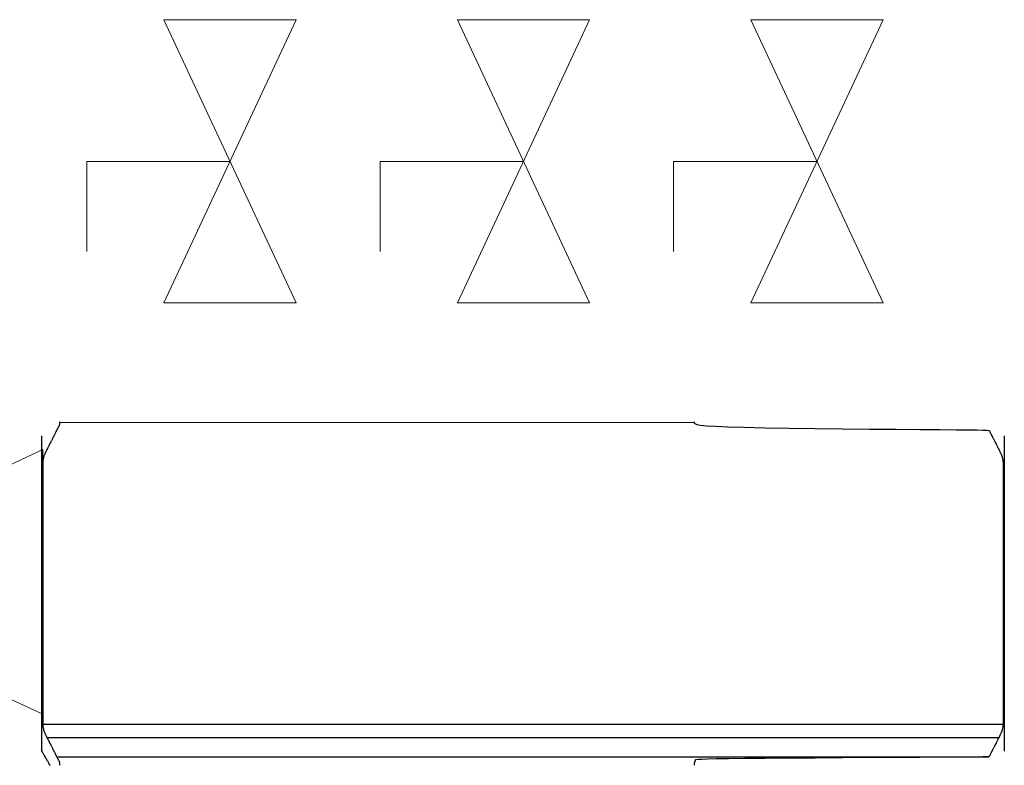
# Model space of a CAD drawing. Extents: x 529128 to 929012, y -164541 to 51172.
# Drawn here: x 608537 to 608684, y -157416 to -157305 of the extents above; entities that cross this region are included whole.
import ezdxf

# ---------------------------------------------------------------- set-up
doc = ezdxf.new("R2010")
doc.units = 0
doc.header["$MEASUREMENT"] = 0
doc.linetypes.add('CONTINUA', pattern=[0])
doc.layers.add('LIVELLO_STANDARD', color=7, linetype='Continuous')

# ---------------------------------------------------------------- blocks, each defined once
blk = doc.blocks.new('LLAVE GENERAL')
at = {"linetype": 'Continuous', "lineweight": 0}
for p, q in [((42.26, 42.77), (15.37, 42.77)), ((42.26, 0), (42.26, 42.77)), ((0, 19.74), (84.52, -19.74)), ((0, -19.74), (84.52, 19.74)), ((0, 19.74), (0, -19.74)), ((84.52, 19.74), (84.52, -19.74))]:
    blk.add_line(p, q, dxfattribs=at)

msp = doc.modelspace()

# ---------------------------------------------------------------- linework, layer by layer
at = {"linetype": 'Continuous', "lineweight": 0}
msp.add_line((608543.04, -157365.36), (608637.67, -157365.36), dxfattribs=at)
at = {"layer": 'LIVELLO_STANDARD', "color": 7, "linetype": 'CONTINUA'}
for p, q in [((608540.19, -157367.61), (608540.19, -157414.1)), ((608540.23, -157414.37), (608540.23, -157367.34)), ((608683.83, -157367.34), (608683.83, -157414.37)), ((608683.87, -157367.61), (608683.87, -157414.1)), ((608540.37, -157410.36), (608683.69, -157410.36)), ((608683.02, -157412.41), (608541.04, -157412.41)), ((608681.58, -157415.25), (608542.48, -157415.25))]:
    msp.add_line(p, q, dxfattribs=at)
for points in [[(608542.87, -157365.24, 0), (608542.89, -157365.38, 0), (608542.89, -157365.51, 0), (608542.87, -157365.63, 0), (608542.85, -157365.73, 0), (608542.81, -157365.83, 0), (608542.77, -157365.91, 0), (608542.73, -157365.99, 0), (608542.69, -157366.06, 0), (608542.66, -157366.12, 0), (608542.63, -157366.18, 0), (608542.6, -157366.23, 0), (608542.57, -157366.28, 0), (608542.55, -157366.32, 0), (608542.53, -157366.35, 0), (608542.52, -157366.38, 0), (608542.51, -157366.41, 0), (608542.5, -157366.43, 0), (608542.49, -157366.44, 0), (608542.48, -157366.46, 0), (608542.47, -157366.47, 0), (608542.46, -157366.5, 0), (608542.45, -157366.53, 0), (608542.43, -157366.56, 0), (608542.4, -157366.61, 0), (608542.37, -157366.68, 0), (608542.33, -157366.75, 0), (608542.29, -157366.83, 0), (608542.25, -157366.92, 0), (608542.21, -157367, 0), (608542.16, -157367.08, 0), (608542.13, -157367.16, 0), (608542.1, -157367.22, 0), (608542.07, -157367.27, 0), (608542.05, -157367.31, 0), (608542.04, -157367.34, 0), (608542.03, -157367.35, 0), (608542.02, -157367.36, 0), (608542.02, -157367.37, 0), (608542.02, -157367.37, 0), (608542.02, -157367.37, 0), (608542.02, -157367.37, 0), (608542.02, -157367.37, 0), (608542.01, -157367.38, 0), (608542.01, -157367.39, 0), (608542, -157367.41, 0), (608541.98, -157367.44, 0), (608541.96, -157367.49, 0), (608541.93, -157367.54, 0), (608541.9, -157367.61, 0), (608541.85, -157367.69, 0), (608541.81, -157367.79, 0), (608541.76, -157367.88, 0), (608541.71, -157367.97, 0), (608541.67, -157368.06, 0), (608541.63, -157368.15, 0), (608541.59, -157368.22, 0), (608541.56, -157368.27, 0), (608541.54, -157368.32, 0), (608541.52, -157368.35, 0), (608541.51, -157368.37, 0), (608541.51, -157368.38, 0), (608541.5, -157368.38, 0), (608541.5, -157368.39, 0), (608541.5, -157368.39, 0), (608541.5, -157368.39, 0), (608541.5, -157368.39, 0), (608541.5, -157368.4, 0), (608541.49, -157368.41, 0), (608541.48, -157368.42, 0), (608541.47, -157368.45, 0), (608541.45, -157368.49, 0), (608541.43, -157368.54, 0), (608541.39, -157368.6, 0), (608541.36, -157368.68, 0), (608541.32, -157368.76, 0), (608541.27, -157368.84, 0), (608541.23, -157368.93, 0), (608541.19, -157369.01, 0), (608541.15, -157369.08, 0), (608541.12, -157369.15, 0), (608541.09, -157369.2, 0), (608541.07, -157369.23, 0), (608541.06, -157369.27, 0), (608541.05, -157369.29, 0), (608541.03, -157369.31, 0), (608541.02, -157369.33, 0), (608541.01, -157369.36, 0), (608541, -157369.39, 0), (608540.98, -157369.43, 0), (608540.95, -157369.48, 0), (608540.93, -157369.53, 0), (608540.9, -157369.59, 0), (608540.86, -157369.66, 0), (608540.83, -157369.73, 0), (608540.8, -157369.8, 0), (608540.76, -157369.87, 0), (608540.73, -157369.95, 0), (608540.69, -157370.02, 0), (608540.66, -157370.1, 0), (608540.62, -157370.17, 0), (608540.59, -157370.25, 0), (608540.56, -157370.33, 0), (608540.54, -157370.4, 0), (608540.51, -157370.48, 0), (608540.49, -157370.56, 0), (608540.47, -157370.64, 0), (608540.46, -157370.71, 0), (608540.44, -157370.78, 0), (608540.43, -157370.85, 0), (608540.42, -157370.91, 0), (608540.41, -157370.96, 0), (608540.41, -157371.01, 0), (608540.4, -157371.04, 0), (608540.4, -157371.07, 0), (608540.4, -157371.09, 0), (608540.39, -157371.1, 0), (608540.39, -157371.12, 0), (608540.39, -157371.13, 0), (608540.39, -157371.14, 0), (608540.39, -157371.15, 0), (608540.39, -157371.17, 0), (608540.39, -157371.19, 0), (608540.39, -157371.21, 0), (608540.38, -157371.23, 0), (608540.38, -157371.25, 0), (608540.38, -157371.27, 0), (608540.38, -157371.29, 0), (608540.38, -157371.31, 0), (608540.38, -157371.32, 0), (608540.38, -157371.33, 0), (608540.38, -157371.34, 0), (608540.37, -157371.35, 0), (608540.37, -157371.35, 0), (608540.37, -157371.35, 0), (608540.37, -157371.35, 0), (608540.37, -157371.35, 0), (608540.37, -157371.35, 0), (608540.37, -157371.35, 0), (608540.37, -157371.36, 0), (608540.37, -157371.37, 0), (608540.37, -157371.39, 0), (608540.37, -157371.42, 0), (608540.37, -157371.46, 0), (608540.37, -157371.52, 0), (608540.37, -157371.59, 0), (608540.37, -157371.67, 0), (608540.37, -157371.77, 0), (608540.37, -157371.86, 0), (608540.37, -157371.96, 0), (608540.37, -157372.05, 0), (608540.37, -157372.13, 0), (608540.37, -157372.2, 0), (608540.37, -157372.26, 0), (608540.37, -157372.3, 0), (608540.37, -157372.33, 0), (608540.37, -157372.35, 0), (608540.37, -157372.36, 0), (608540.37, -157372.37, 0), (608540.37, -157372.37, 0), (608540.37, -157372.37, 0), (608540.37, -157372.38, 0), (608540.37, -157372.47, 0), (608540.37, -157372.7, 0), (608540.37, -157373.14, 0), (608540.37, -157373.87, 0), (608540.37, -157374.97, 0), (608540.37, -157376.5, 0), (608540.37, -157378.53, 0), (608540.37, -157381.11, 0), (608540.37, -157384.12, 0), (608540.37, -157387.41, 0), (608540.37, -157390.86, 0), (608540.37, -157394.3, 0), (608540.37, -157397.59, 0), (608540.37, -157400.6, 0), (608540.37, -157403.18, 0), (608540.37, -157405.21, 0), (608540.37, -157406.74, 0), (608540.37, -157407.84, 0), (608540.37, -157408.57, 0), (608540.37, -157409.01, 0), (608540.37, -157409.24, 0), (608540.37, -157409.33, 0), (608540.37, -157409.34, 0), (608540.37, -157409.34, 0), (608540.37, -157409.34, 0), (608540.37, -157409.35, 0), (608540.37, -157409.36, 0), (608540.37, -157409.38, 0), (608540.37, -157409.41, 0), (608540.37, -157409.45, 0), (608540.37, -157409.51, 0), (608540.37, -157409.58, 0), (608540.37, -157409.66, 0), (608540.37, -157409.75, 0), (608540.37, -157409.85, 0), (608540.37, -157409.94, 0), (608540.37, -157410.04, 0), (608540.37, -157410.12, 0), (608540.37, -157410.19, 0), (608540.37, -157410.25, 0), (608540.37, -157410.29, 0), (608540.37, -157410.32, 0), (608540.37, -157410.34, 0), (608540.37, -157410.35, 0), (608540.37, -157410.36, 0), (608540.37, -157410.36, 0), (608540.37, -157410.36, 0), (608540.37, -157410.36, 0), (608540.37, -157410.36, 0), (608540.37, -157410.36, 0), (608540.37, -157410.36, 0), (608540.38, -157410.37, 0), (608540.38, -157410.38, 0), (608540.38, -157410.39, 0), (608540.38, -157410.4, 0), (608540.38, -157410.42, 0), (608540.38, -157410.44, 0), (608540.38, -157410.46, 0), (608540.38, -157410.48, 0), (608540.39, -157410.5, 0), (608540.39, -157410.52, 0), (608540.39, -157410.54, 0), (608540.39, -157410.56, 0), (608540.39, -157410.57, 0), (608540.39, -157410.58, 0), (608540.39, -157410.59, 0), (608540.39, -157410.61, 0), (608540.4, -157410.62, 0), (608540.4, -157410.64, 0), (608540.4, -157410.67, 0), (608540.41, -157410.7, 0), (608540.41, -157410.75, 0), (608540.42, -157410.8, 0), (608540.43, -157410.86, 0), (608540.44, -157410.93, 0), (608540.46, -157411, 0), (608540.47, -157411.07, 0), (608540.49, -157411.15, 0), (608540.51, -157411.23, 0), (608540.54, -157411.31, 0), (608540.56, -157411.38, 0), (608540.59, -157411.46, 0), (608540.62, -157411.54, 0), (608540.66, -157411.61, 0), (608540.69, -157411.69, 0), (608540.73, -157411.76, 0), (608540.76, -157411.84, 0), (608540.8, -157411.91, 0), (608540.83, -157411.98, 0), (608540.86, -157412.05, 0), (608540.9, -157412.12, 0), (608540.93, -157412.18, 0), (608540.95, -157412.23, 0), (608540.98, -157412.28, 0), (608541, -157412.32, 0), (608541.01, -157412.35, 0), (608541.02, -157412.38, 0), (608541.03, -157412.4, 0), (608541.05, -157412.42, 0), (608541.06, -157412.44, 0), (608541.07, -157412.48, 0), (608541.09, -157412.51, 0), (608541.12, -157412.56, 0), (608541.15, -157412.63, 0), (608541.19, -157412.7, 0), (608541.23, -157412.78, 0), (608541.27, -157412.87, 0), (608541.32, -157412.95, 0), (608541.36, -157413.03, 0), (608541.39, -157413.11, 0), (608541.43, -157413.17, 0), (608541.45, -157413.22, 0), (608541.47, -157413.26, 0), (608541.48, -157413.29, 0), (608541.49, -157413.3, 0), (608541.5, -157413.31, 0), (608541.5, -157413.32, 0), (608541.5, -157413.32, 0), (608541.5, -157413.32, 0), (608541.5, -157413.32, 0), (608541.5, -157413.33, 0), (608541.51, -157413.33, 0), (608541.51, -157413.34, 0), (608541.52, -157413.36, 0), (608541.54, -157413.39, 0), (608541.56, -157413.44, 0), (608541.59, -157413.49, 0), (608541.63, -157413.56, 0), (608541.67, -157413.65, 0), (608541.71, -157413.74, 0), (608541.76, -157413.83, 0), (608541.81, -157413.92, 0), (608541.85, -157414.02, 0), (608541.9, -157414.1, 0), (608541.93, -157414.17, 0), (608541.96, -157414.22, 0), (608541.98, -157414.27, 0), (608542, -157414.3, 0), (608542.01, -157414.32, 0), (608542.01, -157414.33, 0), (608542.02, -157414.34, 0), (608542.02, -157414.34, 0), (608542.02, -157414.34, 0), (608542.02, -157414.34, 0), (608542.02, -157414.34, 0), (608542.02, -157414.35, 0), (608542.03, -157414.36, 0), (608542.04, -157414.38, 0), (608542.05, -157414.4, 0), (608542.07, -157414.44, 0), (608542.1, -157414.49, 0), (608542.13, -157414.55, 0), (608542.16, -157414.63, 0), (608542.21, -157414.71, 0), (608542.25, -157414.79, 0), (608542.29, -157414.88, 0), (608542.33, -157414.96, 0), (608542.37, -157415.03, 0), (608542.4, -157415.1, 0), (608542.43, -157415.15, 0), (608542.45, -157415.18, 0), (608542.46, -157415.21, 0), (608542.47, -157415.24, 0), (608542.48, -157415.25, 0), (608542.49, -157415.27, 0), (608542.5, -157415.29, 0), (608542.51, -157415.3, 0), (608542.52, -157415.33, 0), (608542.53, -157415.36, 0), (608542.55, -157415.39, 0), (608542.57, -157415.43, 0), (608542.6, -157415.48, 0), (608542.63, -157415.53, 0), (608542.66, -157415.59, 0), (608542.69, -157415.65, 0), (608542.73, -157415.72, 0), (608542.77, -157415.8, 0), (608542.81, -157415.88, 0), (608542.85, -157415.98, 0), (608542.87, -157416.08, 0), (608542.89, -157416.2, 0), (608542.89, -157416.33, 0), (608542.87, -157416.47, 0)], [(608637.59, -157365.24, 0), (608637.59, -157365.38, 0), (608637.69, -157365.51, 0), (608637.97, -157365.63, 0), (608638.52, -157365.73, 0), (608639.42, -157365.83, 0), (608640.75, -157365.91, 0), (608642.6, -157365.99, 0), (608645.03, -157366.06, 0), (608648.11, -157366.12, 0), (608651.69, -157366.18, 0), (608655.6, -157366.23, 0), (608659.69, -157366.28, 0), (608663.77, -157366.32, 0), (608667.68, -157366.35, 0), (608671.24, -157366.38, 0), (608674.29, -157366.41, 0), (608676.7, -157366.43, 0), (608678.51, -157366.44, 0), (608679.81, -157366.46, 0), (608680.68, -157366.47, 0), (608681.22, -157366.5, 0), (608681.5, -157366.53, 0), (608681.62, -157366.56, 0), (608681.66, -157366.61, 0), (608681.69, -157366.68, 0), (608681.73, -157366.75, 0), (608681.77, -157366.83, 0), (608681.81, -157366.92, 0), (608681.86, -157367, 0), (608681.9, -157367.08, 0), (608681.93, -157367.16, 0), (608681.97, -157367.22, 0), (608681.99, -157367.27, 0), (608682.01, -157367.31, 0), (608682.02, -157367.34, 0), (608682.03, -157367.35, 0), (608682.04, -157367.36, 0), (608682.04, -157367.37, 0), (608682.04, -157367.37, 0), (608682.04, -157367.37, 0), (608682.04, -157367.37, 0), (608682.04, -157367.37, 0), (608682.05, -157367.38, 0), (608682.05, -157367.39, 0), (608682.06, -157367.41, 0), (608682.08, -157367.44, 0), (608682.1, -157367.49, 0), (608682.13, -157367.54, 0), (608682.17, -157367.61, 0), (608682.21, -157367.69, 0), (608682.25, -157367.79, 0), (608682.3, -157367.88, 0), (608682.35, -157367.97, 0), (608682.39, -157368.06, 0), (608682.44, -157368.15, 0), (608682.47, -157368.22, 0), (608682.5, -157368.27, 0), (608682.52, -157368.32, 0), (608682.54, -157368.35, 0), (608682.55, -157368.37, 0), (608682.55, -157368.38, 0), (608682.56, -157368.38, 0), (608682.56, -157368.39, 0), (608682.56, -157368.39, 0), (608682.56, -157368.39, 0), (608682.56, -157368.39, 0), (608682.56, -157368.4, 0), (608682.57, -157368.41, 0), (608682.58, -157368.42, 0), (608682.59, -157368.45, 0), (608682.61, -157368.49, 0), (608682.64, -157368.54, 0), (608682.67, -157368.6, 0), (608682.7, -157368.68, 0), (608682.75, -157368.76, 0), (608682.79, -157368.84, 0), (608682.83, -157368.93, 0), (608682.87, -157369.01, 0), (608682.91, -157369.08, 0), (608682.94, -157369.15, 0), (608682.97, -157369.2, 0), (608682.99, -157369.23, 0), (608683, -157369.27, 0), (608683.02, -157369.29, 0), (608683.03, -157369.31, 0), (608683.04, -157369.33, 0), (608683.05, -157369.36, 0), (608683.07, -157369.39, 0), (608683.09, -157369.43, 0), (608683.11, -157369.48, 0), (608683.14, -157369.53, 0), (608683.17, -157369.59, 0), (608683.2, -157369.66, 0), (608683.23, -157369.73, 0), (608683.27, -157369.8, 0), (608683.3, -157369.87, 0), (608683.34, -157369.95, 0), (608683.37, -157370.02, 0), (608683.4, -157370.1, 0), (608683.44, -157370.17, 0), (608683.47, -157370.25, 0), (608683.5, -157370.33, 0), (608683.52, -157370.4, 0), (608683.55, -157370.48, 0), (608683.57, -157370.56, 0), (608683.59, -157370.64, 0), (608683.61, -157370.71, 0), (608683.62, -157370.78, 0), (608683.63, -157370.85, 0), (608683.64, -157370.91, 0), (608683.65, -157370.96, 0), (608683.65, -157371.01, 0), (608683.66, -157371.04, 0), (608683.66, -157371.07, 0), (608683.67, -157371.09, 0), (608683.67, -157371.1, 0), (608683.67, -157371.12, 0), (608683.67, -157371.13, 0), (608683.67, -157371.14, 0), (608683.67, -157371.15, 0), (608683.67, -157371.17, 0), (608683.68, -157371.19, 0), (608683.68, -157371.21, 0), (608683.68, -157371.23, 0), (608683.68, -157371.25, 0), (608683.68, -157371.27, 0), (608683.68, -157371.29, 0), (608683.68, -157371.31, 0), (608683.69, -157371.32, 0), (608683.69, -157371.33, 0), (608683.69, -157371.34, 0), (608683.69, -157371.35, 0), (608683.69, -157371.35, 0), (608683.69, -157371.35, 0), (608683.69, -157371.35, 0), (608683.69, -157371.35, 0), (608683.69, -157371.35, 0), (608683.69, -157371.35, 0), (608683.69, -157371.36, 0), (608683.69, -157371.37, 0), (608683.69, -157371.39, 0), (608683.69, -157371.42, 0), (608683.69, -157371.46, 0), (608683.69, -157371.52, 0), (608683.69, -157371.59, 0), (608683.69, -157371.67, 0), (608683.69, -157371.77, 0), (608683.69, -157371.86, 0), (608683.69, -157371.96, 0), (608683.69, -157372.05, 0), (608683.69, -157372.13, 0), (608683.69, -157372.2, 0), (608683.69, -157372.26, 0), (608683.69, -157372.3, 0), (608683.69, -157372.33, 0), (608683.69, -157372.35, 0), (608683.69, -157372.36, 0), (608683.69, -157372.37, 0), (608683.69, -157372.37, 0), (608683.69, -157372.37, 0), (608683.69, -157372.38, 0), (608683.69, -157372.47, 0), (608683.69, -157372.7, 0), (608683.69, -157373.14, 0), (608683.69, -157373.87, 0), (608683.69, -157374.97, 0), (608683.69, -157376.5, 0), (608683.69, -157378.53, 0), (608683.69, -157381.11, 0), (608683.69, -157384.12, 0), (608683.69, -157387.41, 0), (608683.69, -157390.86, 0), (608683.69, -157394.3, 0), (608683.69, -157397.59, 0), (608683.69, -157400.6, 0), (608683.69, -157403.18, 0), (608683.69, -157405.21, 0), (608683.69, -157406.74, 0), (608683.69, -157407.84, 0), (608683.69, -157408.57, 0), (608683.69, -157409.01, 0), (608683.69, -157409.24, 0), (608683.69, -157409.33, 0), (608683.69, -157409.34, 0), (608683.69, -157409.34, 0), (608683.69, -157409.34, 0), (608683.69, -157409.35, 0), (608683.69, -157409.36, 0), (608683.69, -157409.38, 0), (608683.69, -157409.41, 0), (608683.69, -157409.45, 0), (608683.69, -157409.51, 0), (608683.69, -157409.58, 0), (608683.69, -157409.66, 0), (608683.69, -157409.75, 0), (608683.69, -157409.85, 0), (608683.69, -157409.94, 0), (608683.69, -157410.04, 0), (608683.69, -157410.12, 0), (608683.69, -157410.19, 0), (608683.69, -157410.25, 0), (608683.69, -157410.29, 0), (608683.69, -157410.32, 0), (608683.69, -157410.34, 0), (608683.69, -157410.35, 0), (608683.69, -157410.36, 0), (608683.69, -157410.36, 0), (608683.69, -157410.36, 0), (608683.69, -157410.36, 0), (608683.69, -157410.36, 0), (608683.69, -157410.36, 0), (608683.69, -157410.36, 0), (608683.69, -157410.37, 0), (608683.69, -157410.38, 0), (608683.69, -157410.39, 0), (608683.68, -157410.4, 0), (608683.68, -157410.42, 0), (608683.68, -157410.44, 0), (608683.68, -157410.46, 0), (608683.68, -157410.48, 0), (608683.68, -157410.5, 0), (608683.68, -157410.52, 0), (608683.67, -157410.54, 0), (608683.67, -157410.56, 0), (608683.67, -157410.57, 0), (608683.67, -157410.58, 0), (608683.67, -157410.59, 0), (608683.67, -157410.61, 0), (608683.67, -157410.62, 0), (608683.66, -157410.64, 0), (608683.66, -157410.67, 0), (608683.65, -157410.7, 0), (608683.65, -157410.75, 0), (608683.64, -157410.8, 0), (608683.63, -157410.86, 0), (608683.62, -157410.93, 0), (608683.61, -157411, 0), (608683.59, -157411.07, 0), (608683.57, -157411.15, 0), (608683.55, -157411.23, 0), (608683.52, -157411.31, 0), (608683.5, -157411.38, 0), (608683.47, -157411.46, 0), (608683.44, -157411.54, 0), (608683.4, -157411.61, 0), (608683.37, -157411.69, 0), (608683.34, -157411.76, 0), (608683.3, -157411.84, 0), (608683.27, -157411.91, 0), (608683.23, -157411.98, 0), (608683.2, -157412.05, 0), (608683.17, -157412.12, 0), (608683.14, -157412.18, 0), (608683.11, -157412.23, 0), (608683.09, -157412.28, 0), (608683.07, -157412.32, 0), (608683.05, -157412.35, 0), (608683.04, -157412.38, 0), (608683.03, -157412.4, 0), (608683.02, -157412.42, 0), (608683, -157412.44, 0), (608682.99, -157412.48, 0), (608682.97, -157412.51, 0), (608682.94, -157412.56, 0), (608682.91, -157412.63, 0), (608682.87, -157412.7, 0), (608682.83, -157412.78, 0), (608682.79, -157412.87, 0), (608682.75, -157412.95, 0), (608682.7, -157413.03, 0), (608682.67, -157413.11, 0), (608682.64, -157413.17, 0), (608682.61, -157413.22, 0), (608682.59, -157413.26, 0), (608682.58, -157413.29, 0), (608682.57, -157413.3, 0), (608682.56, -157413.31, 0), (608682.56, -157413.32, 0), (608682.56, -157413.32, 0), (608682.56, -157413.32, 0), (608682.56, -157413.32, 0), (608682.56, -157413.33, 0), (608682.55, -157413.33, 0), (608682.55, -157413.34, 0), (608682.54, -157413.36, 0), (608682.52, -157413.39, 0), (608682.5, -157413.44, 0), (608682.47, -157413.49, 0), (608682.44, -157413.56, 0), (608682.39, -157413.65, 0), (608682.35, -157413.74, 0), (608682.3, -157413.83, 0), (608682.25, -157413.92, 0), (608682.21, -157414.02, 0), (608682.17, -157414.1, 0), (608682.13, -157414.17, 0), (608682.1, -157414.22, 0), (608682.08, -157414.27, 0), (608682.06, -157414.3, 0), (608682.05, -157414.32, 0), (608682.05, -157414.33, 0), (608682.04, -157414.34, 0), (608682.04, -157414.34, 0), (608682.04, -157414.34, 0), (608682.04, -157414.34, 0), (608682.04, -157414.34, 0), (608682.04, -157414.35, 0), (608682.03, -157414.36, 0), (608682.02, -157414.38, 0), (608682.01, -157414.4, 0), (608681.99, -157414.44, 0), (608681.97, -157414.49, 0), (608681.93, -157414.55, 0), (608681.9, -157414.63, 0), (608681.86, -157414.71, 0), (608681.81, -157414.79, 0), (608681.77, -157414.88, 0), (608681.73, -157414.96, 0), (608681.69, -157415.03, 0), (608681.66, -157415.1, 0), (608681.62, -157415.15, 0), (608681.5, -157415.18, 0), (608681.22, -157415.21, 0), (608680.68, -157415.23, 0), (608679.81, -157415.25, 0), (608678.51, -157415.26, 0), (608676.7, -157415.27, 0), (608674.3, -157415.29, 0), (608671.25, -157415.3, 0), (608667.69, -157415.32, 0), (608663.79, -157415.34, 0), (608659.72, -157415.37, 0), (608655.65, -157415.4, 0), (608651.75, -157415.42, 0), (608648.18, -157415.45, 0), (608645.13, -157415.48, 0), (608642.72, -157415.51, 0), (608640.9, -157415.54, 0), (608639.6, -157415.57, 0), (608638.72, -157415.6, 0), (608638.18, -157415.63, 0), (608637.9, -157415.66, 0), (608637.78, -157415.69, 0), (608637.76, -157415.72, 0), (608637.75, -157415.75, 0), (608637.73, -157415.78, 0), (608637.72, -157415.81, 0), (608637.71, -157415.84, 0), (608637.7, -157415.87, 0), (608637.69, -157415.9, 0), (608637.68, -157415.92, 0), (608637.67, -157415.95, 0), (608637.67, -157415.98, 0), (608637.66, -157416, 0), (608637.65, -157416.02, 0), (608637.64, -157416.05, 0), (608637.63, -157416.07, 0), (608637.63, -157416.09, 0), (608637.62, -157416.12, 0), (608637.61, -157416.14, 0), (608637.6, -157416.17, 0), (608637.59, -157416.2, 0), (608637.58, -157416.24, 0), (608637.57, -157416.27, 0), (608637.57, -157416.32, 0), (608637.57, -157416.36, 0), (608637.58, -157416.42, 0), (608637.59, -157416.48, 0)], [(608540.19, -157414.24, 0), (608540.2, -157414.26, 0), (608540.2, -157414.27, 0), (608540.2, -157414.28, 0), (608540.2, -157414.29, 0), (608540.2, -157414.3, 0), (608540.2, -157414.31, 0), (608540.2, -157414.32, 0), (608540.21, -157414.32, 0), (608540.21, -157414.33, 0), (608540.21, -157414.34, 0), (608540.21, -157414.34, 0), (608540.22, -157414.35, 0), (608540.22, -157414.35, 0), (608540.22, -157414.35, 0), (608540.22, -157414.36, 0), (608540.22, -157414.36, 0), (608540.22, -157414.36, 0), (608540.23, -157414.37, 0), (608540.23, -157414.37, 0), (608540.24, -157414.39, 0), (608540.25, -157414.4, 0), (608540.26, -157414.43, 0), (608540.28, -157414.47, 0), (608540.31, -157414.51, 0), (608540.35, -157414.58, 0), (608540.39, -157414.65, 0), (608540.43, -157414.73, 0), (608540.48, -157414.81, 0), (608540.53, -157414.89, 0), (608540.58, -157414.97, 0), (608540.62, -157415.04, 0), (608540.65, -157415.1, 0), (608540.68, -157415.15, 0), (608540.7, -157415.19, 0), (608540.72, -157415.22, 0), (608540.73, -157415.23, 0), (608540.73, -157415.24, 0), (608540.74, -157415.25, 0), (608540.74, -157415.25, 0), (608540.74, -157415.25, 0), (608540.74, -157415.25, 0), (608540.74, -157415.25, 0), (608540.74, -157415.25, 0), (608540.74, -157415.26, 0), (608540.75, -157415.27, 0), (608540.75, -157415.28, 0), (608540.76, -157415.29, 0), (608540.77, -157415.31, 0), (608540.79, -157415.34, 0), (608540.8, -157415.37, 0), (608540.82, -157415.4, 0), (608540.84, -157415.43, 0), (608540.86, -157415.47, 0), (608540.88, -157415.5, 0), (608540.9, -157415.53, 0), (608540.91, -157415.55, 0), (608540.92, -157415.57, 0), (608540.93, -157415.59, 0), (608540.94, -157415.6, 0), (608540.94, -157415.61, 0), (608540.95, -157415.61, 0), (608540.95, -157415.61, 0), (608540.95, -157415.62, 0), (608540.95, -157415.62, 0), (608540.95, -157415.62, 0), (608540.95, -157415.62, 0), (608540.95, -157415.63, 0), (608540.96, -157415.64, 0), (608540.98, -157415.67, 0), (608541, -157415.71, 0), (608541.03, -157415.76, 0), (608541.08, -157415.84, 0), (608541.13, -157415.93, 0), (608541.19, -157416.03, 0), (608541.25, -157416.14, 0), (608541.31, -157416.25, 0), (608541.37, -157416.35, 0), (608541.42, -157416.43, 0), (608541.45, -157416.48, 0), (608541.46, -157416.5, 0)]]:
    msp.add_polyline3d(points, dxfattribs=at)

# ---------------------------------------------------------------- block references
at = {"linetype": 'Continuous', "lineweight": 0, "xscale": 0.5, "yscale": 0.5, "zscale": 0.5, "rotation": 90}
for p in [(608568.34, -157347.51), (608612.12, -157347.51), (608655.9, -157347.51)]:
    msp.add_blockref('LLAVE GENERAL', p, dxfattribs=at)
at = {"linetype": 'Continuous', "lineweight": 0}
msp.add_blockref('LLAVE GENERAL', (608455.86, -157389.13), dxfattribs=at)

doc.saveas('drawing.dxf')
